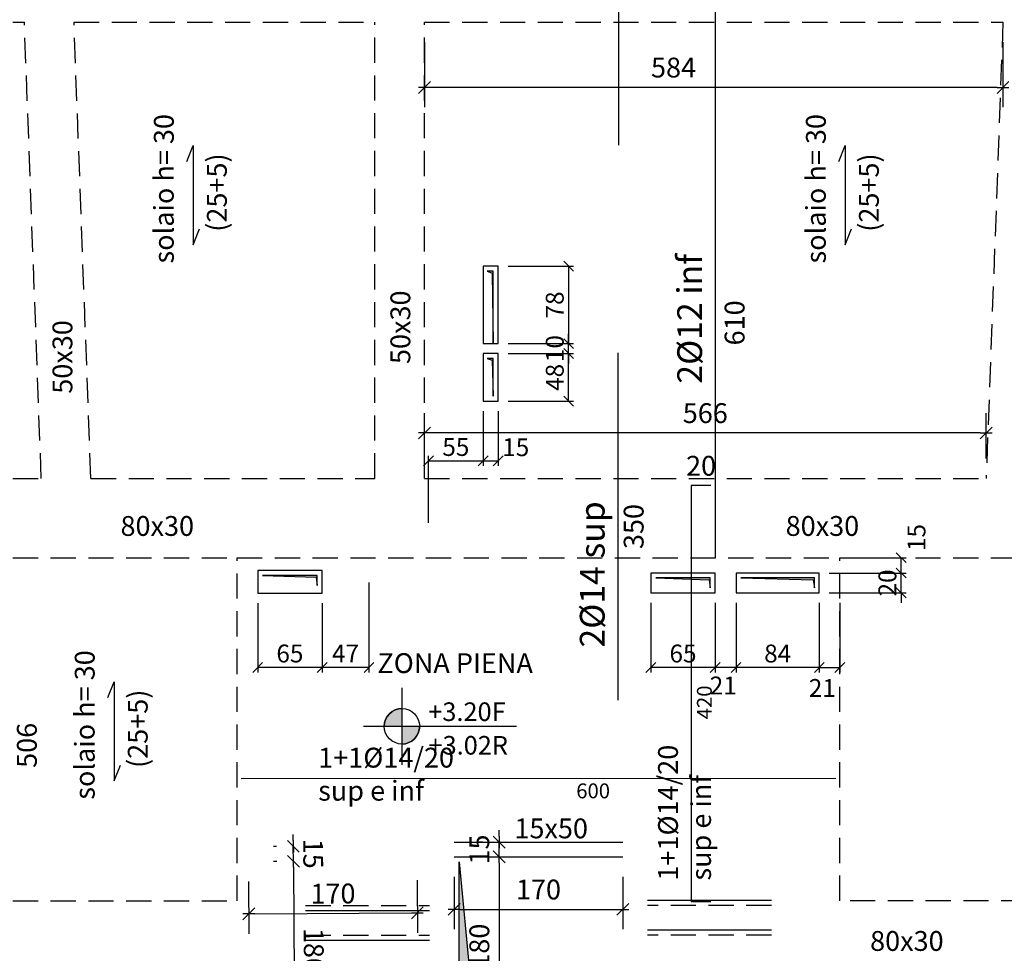
# Model space of a CAD drawing. Units: millimetres. Extents: x -3456 to 6459, y -1575 to 1826.
# Drawn here: x -523 to 470, y 83 to 1024 of the extents above; entities that cross this region are included whole.
import ezdxf
from ezdxf.enums import TextEntityAlignment as Align

# ---------------------------------------------------------------- set-up
doc = ezdxf.new("R2010")
doc.units = ezdxf.units.MM
doc.linetypes.add('DASHEDX2', pattern=[38.1, 25.4, -12.7])
for name, color, linetype in [('ARMATURE', 4, 'Continuous'), ('CARPVISTE', 3, 'Continuous'), ('CARPVISTE-TRATTEGGIATO', 2, 'DASHEDX2'), ('CAVEDI', 11, 'Continuous'), ('FINITO', 7, 'DASHEDX2'), ('FORI', 11, 'Continuous'), ('QUOTE-100', 9, 'Continuous'), ('QUOTE-ARMATURE', 9, 'Continuous'), ('QUOTE-FORI', 9, 'Continuous'), ('SCALE', 2, 'Continuous'), ('SIMBOLI', 2, 'Continuous'), ('TESTI-TRAVI', 3, 'DASHEDX2'), ('TESTIARMATURE', 6, 'Continuous')]:
    doc.layers.add(name, color=color, linetype=linetype)
doc.styles.add('ROMANS', font='ROMANS')
doc.dimstyles.new('ARMA CFR-100', dxfattribs={"dimscale": 10, "dimtxt": 2, "dimasz": 0.18, "dimexe": 180, "dimexo": 62.5, "dimgap": 1, "dimtad": 1, "dimdec": 0, "dimzin": 12, "dimdsep": 46, "dimtxsty": 'ROMANS', "dimcen": 0.9, "dimse1": 1, "dimse2": 1, "dimsd1": 1, "dimsd2": 1, "dimclrt": 2, "dimazin": 0, "dimtfac": 1, "dimtdec": 0, "dimtix": 1, "dimtmove": 2, "dimatfit": 3, "dimfxl": 0, "dimtolj": 1, "dimtzin": 0, "dimarcsym": 0})
doc.dimstyles.new('CFR-100', dxfattribs={"dimscale": 10, "dimtxt": 2, "dimasz": 0.6, "dimexe": 2, "dimexo": 2, "dimgap": 1, "dimtad": 1, "dimdec": 0, "dimzin": 4, "dimdsep": 46, "dimtxsty": 'ROMANS', "dimblk1": 'TAC', "dimblk2": 'TAC', "dimsah": 1, "dimcen": 0, "dimclrd": 256, "dimclre": 256, "dimclrt": 2, "dimadec": 4, "dimazin": 0, "dimtfac": 1, "dimtdec": 0, "dimtix": 1, "dimtmove": 2, "dimatfit": 3, "dimfxl": 0, "dimtolj": 1, "dimtzin": 4, "dimarcsym": 0})
doc.dimstyles.new('CFR-100 FORI', dxfattribs={"dimscale": 10, "dimtxt": 1.8, "dimasz": 1, "dimexe": 0.5, "dimexo": 1, "dimgap": 0.5, "dimtad": 1, "dimdec": 0, "dimzin": 12, "dimdsep": 46, "dimtxsty": 'ROMANS', "dimblk": 'OBLIQUE', "dimcen": -0.5, "dimclrd": 256, "dimclre": 256, "dimclrt": 7, "dimadec": 0, "dimazin": 0, "dimtfac": 1, "dimtdec": 0, "dimtix": 1, "dimtmove": 2, "dimatfit": 3, "dimldrblk": 'TAC', "dimfxl": 0, "dimtolj": 1, "dimtzin": 4, "dimarcsym": 0})

# ---------------------------------------------------------------- blocks, each defined once
blk = doc.blocks.new('tessitura solaio attributi 100')
at = {"layer": 'SIMBOLI', "color": 6}
blk.add_lwpolyline([(34.09, 6.36), (50, 0), (-50, 0), (-34.09, -6.36)], dxfattribs=at)
at = {"layer": 'SIMBOLI', "style": 'ROMANS'}
for tag, p in [('ALTEZZASOLAIO', (6.47, 19.67)), ('(XX+XX+XX)', (2.64, -33.81))]:
    blk.add_attdef(tag, text='', height=20, dxfattribs=at).set_placement(p, align=Align.CENTER)
blk = doc.blocks.new('TAC')
at = {"color": 6}
blk.add_line((-1, -1), (1, 1), dxfattribs=at)
at = {"color": 9}
blk.add_line((-1, 0), (1, 0), dxfattribs=at)
blk = doc.blocks.new('*D4708')
at = {"layer": 'Defpoints', "color": 0}
for p in [(-36.52, 180), (-39.68, 0), (-36.52, 0)]:
    blk.add_point(p, dxfattribs=at)
at = {"layer": 'QUOTE-100', "lineweight": -2}
for p, q in [((-56.52, 180), (-59.68, 180)), ((-39.68, 174), (-39.68, 6)), ((-56.52, 0), (-59.68, 0))]:
    blk.add_line(p, q, dxfattribs=at)
at = {"layer": 'QUOTE-100', "lineweight": -2, "xscale": 6, "yscale": 6, "zscale": 6}
for p, rotation in [((-39.68, 180), 90), ((-39.68, 0), 270)]:
    blk.add_blockref('TAC', p, dxfattribs=dict(at, rotation=rotation))
at = {"layer": 'QUOTE-100', "color": 2, "insert": (-59.68, 90), "char_height": 20, "attachment_point": 5, "rotation": 90, "style": 'ROMANS'}
blk.add_mtext('\\A1;180', dxfattribs=at)
blk = doc.blocks.new('*D4709')
at = {"layer": 'Defpoints', "color": 0}
for p in [(-85, 180), (85, 180), (85, 127.14)]:
    blk.add_point(p, dxfattribs=at)
at = {"layer": 'QUOTE-100', "lineweight": -2}
for p, q in [((-85, 160), (-85, 107.14)), ((85, 160), (85, 107.14)), ((-79, 127.14), (79, 127.14))]:
    blk.add_line(p, q, dxfattribs=at)
at = {"layer": 'QUOTE-100', "lineweight": -2, "xscale": 6, "yscale": 6, "zscale": 6, "rotation": 180}
blk.add_blockref('TAC', (-85, 127.14), dxfattribs=at)
at = {"layer": 'QUOTE-100', "lineweight": -2, "xscale": 6, "yscale": 6, "zscale": 6}
blk.add_blockref('TAC', (85, 127.14), dxfattribs=at)
at = {"layer": 'QUOTE-100', "color": 2, "insert": (0, 147.14), "char_height": 20, "attachment_point": 5, "style": 'ROMANS'}
blk.add_mtext('\\A1;170', dxfattribs=at)
blk = doc.blocks.new('*D4710')
at = {"layer": 'Defpoints', "color": 0}
for p in [(-39.68, 195), (-36.52, 195), (-36.52, 180)]:
    blk.add_point(p, dxfattribs=at)
at = {"layer": 'QUOTE-100', "lineweight": -2}
for p, q in [((-39.68, 201), (-39.68, 207)), ((-56.52, 195), (-59.68, 195)), ((-39.68, 180), (-39.68, 195)), ((-56.52, 180), (-59.68, 180)), ((-39.68, 174), (-39.68, 168))]:
    blk.add_line(p, q, dxfattribs=at)
at = {"layer": 'QUOTE-100', "lineweight": -2, "xscale": 6, "yscale": 6, "zscale": 6}
for p, rotation in [((-39.68, 195), 270), ((-39.68, 180), 90)]:
    blk.add_blockref('TAC', p, dxfattribs=dict(at, rotation=rotation))
at = {"layer": 'QUOTE-100', "color": 2, "insert": (-59.68, 187.5), "char_height": 20, "attachment_point": 5, "rotation": 90, "style": 'ROMANS'}
blk.add_mtext('\\A1;15', dxfattribs=at)
blk = doc.blocks.new('Quota altimetrica pianta 100')
at = {"layer": 'SIMBOLI'}
h = blk.add_hatch(color=256, dxfattribs=at)
h.paths.add_polyline_path([(0, 0), (0, 17.88, 0.414214), (-17.88, 0)])
h.paths.add_polyline_path([(0, -17.88, 0.414214), (17.88, 0), (0, 0)])
at = {"layer": 'SIMBOLI', "color": 2}
for p, q in [((0, 38.84), (0, -38.84)), ((-38.84, 0), (115.64, 0))]:
    blk.add_line(p, q, dxfattribs=at)
blk.add_circle((0, 0), 17.88, dxfattribs=at)
for start, end in [(90, 180), (90, 180), (270, 0)]:
    blk.add_arc((0, 0), 17.88, start, end, dxfattribs=at)
at = {"layer": 'SIMBOLI', "color": 6, "style": 'ROMANS'}
for p in [(26.8, 5.34), (26.8, -28.52)]:
    blk.add_attdef('QUOTAALT', p, '', height=18.75, dxfattribs=at)
blk = doc.blocks.new('CAV TERZO SOLAIO')
at = {"layer": 'CAVEDI'}
h = blk.add_hatch(color=256, dxfattribs=at)
h.dxf.hatch_style = 1
h.paths.add_polyline_path([(-46.86, 768.79), (-45.74, 697.59), (-45.74, 770.59), (-51.74, 770.59)])
h = blk.add_hatch(color=256, dxfattribs=at)
h.dxf.hatch_style = 1
h.paths.add_polyline_path([(-46.86, 680.79), (-45.74, 644.59), (-45.74, 682.59), (-51.74, 682.59)])
h = blk.add_hatch(color=256, dxfattribs=at)
h.dxf.hatch_style = 1
h.paths.add_polyline_path([(-224.36, 462.02), (-223.24, 453.81), (-223.24, 463.81), (-278.24, 463.81)])
h = blk.add_hatch(color=256, dxfattribs=at)
h.dxf.hatch_style = 1
h.paths.add_polyline_path([(172.12, 459.5), (173.24, 451.3), (173.24, 461.3), (118.24, 461.3)])
h = blk.add_hatch(color=256, dxfattribs=at)
h.dxf.hatch_style = 1
h.paths.add_polyline_path([(277.12, 459.5), (278.24, 451.3), (278.24, 461.3), (204.24, 461.3)])
for points in [[(-55.74, 697.59), (-40.74, 697.59), (-40.74, 775.59), (-55.74, 775.59)], [(-46.86, 768.79), (-45.74, 697.59), (-45.74, 770.59), (-51.74, 770.59)], [(-55.74, 639.59), (-40.74, 639.59), (-40.74, 687.59), (-55.74, 687.59)], [(-46.86, 680.79), (-45.74, 644.59), (-45.74, 682.59), (-51.74, 682.59)], [(-283.24, 445.81), (-218.24, 445.81), (-218.24, 468.81), (-283.24, 468.81)], [(-224.36, 462.02), (-223.24, 453.81), (-223.24, 463.81), (-278.24, 463.81)], [(113.24, 446.3), (178.24, 446.3), (178.24, 466.3), (113.24, 466.3)], [(172.12, 459.5), (173.24, 451.3), (173.24, 461.3), (118.24, 461.3)], [(199.24, 446.3), (283.24, 446.3), (283.24, 466.3), (199.24, 466.3)], [(277.12, 459.5), (278.24, 451.3), (278.24, 461.3), (204.24, 461.3)]]:
    blk.add_lwpolyline(points, close=True, dxfattribs=at)
blk = doc.blocks.new('*D4695')
at = {"layer": 'Defpoints', "color": 0}
for p in [(-535.69, 561.74), (-535.69, 561.74), (-535.69, 55.74)]:
    blk.add_point(p, dxfattribs=at)
at = {"layer": 'ARMATURE', "color": 2, "insert": (-516.02, 292.52), "char_height": 20, "attachment_point": 5, "rotation": 90, "style": 'ROMANS'}
blk.add_mtext('\\A1;506', dxfattribs=at)
blk = doc.blocks.new('*D4700')
at = {"layer": 'Defpoints', "color": 0}
for p in [(178.13, 1091.74), (178.13, 1091.74), (178.13, 481.74)]:
    blk.add_point(p, dxfattribs=at)
at = {"layer": 'ARMATURE', "color": 2, "insert": (197.8, 718.52), "char_height": 20, "attachment_point": 5, "rotation": 90, "style": 'ROMANS'}
blk.add_mtext('\\A1;610', dxfattribs=at)
blk = doc.blocks.new('*D4702')
at = {"layer": 'Defpoints', "color": 0}
for p in [(80.56, 1397.25), (116.66, 1397.25), (80.56, 897.67)]:
    blk.add_point(p, dxfattribs=at)
at = {"layer": 'ARMATURE', "color": 2, "insert": (96.66, 1118.66), "char_height": 20, "attachment_point": 5, "rotation": 90, "style": 'ROMANS'}
blk.add_mtext('\\A1;500', dxfattribs=at)
blk = doc.blocks.new('*D4703')
at = {"layer": 'Defpoints', "color": 0}
for p in [(79.88, 688.16), (115.98, 688.16), (79.88, 338.16)]:
    blk.add_point(p, dxfattribs=at)
at = {"layer": 'ARMATURE', "color": 2, "insert": (95.98, 513.16), "char_height": 20, "attachment_point": 5, "rotation": 90, "style": 'ROMANS'}
blk.add_mtext('\\A1;350', dxfattribs=at)
blk = doc.blocks.new('*D4432')
at = {"layer": 'Defpoints', "color": 0}
for p in [(-244.04, 175.66), (-246.07, -4.36), (-242.92, -4.34)]:
    blk.add_point(p, dxfattribs=at)
at = {"layer": 'QUOTE-100', "lineweight": -2}
for p, q in [((-264.04, 175.54), (-267.2, 175.52)), ((-247.16, 169.64), (-246.11, 1.64)), ((-262.92, -4.46), (-266.07, -4.48))]:
    blk.add_line(p, q, dxfattribs=at)
at = {"layer": 'QUOTE-100', "lineweight": -2, "xscale": 6, "yscale": 6, "zscale": 6}
for p, rotation in [((-247.2, 175.64), 90.35674207320798), ((-246.07, -4.36), 270.356742073208)]:
    blk.add_blockref('TAC', p, dxfattribs=dict(at, rotation=rotation))
at = {"layer": 'QUOTE-100', "color": 2, "insert": (-226.64, 85.77), "char_height": 20, "attachment_point": 5, "rotation": 270.35674, "style": 'ROMANS'}
blk.add_mtext('\\A1;180', dxfattribs=at)
blk = doc.blocks.new('*D4433')
at = {"layer": 'Defpoints', "color": 0}
for p in [(-292.52, 175.36), (-122.52, 176.42), (-122.19, 123.56)]:
    blk.add_point(p, dxfattribs=at)
at = {"layer": 'QUOTE-100', "lineweight": -2}
for p, q in [((-292.39, 155.36), (-292.06, 102.51)), ((-122.4, 156.42), (-122.07, 103.56)), ((-286.19, 122.54), (-128.19, 123.53))]:
    blk.add_line(p, q, dxfattribs=at)
at = {"layer": 'QUOTE-100', "lineweight": -2, "xscale": 6, "yscale": 6, "zscale": 6}
for p, rotation in [((-122.19, 123.56), 0.3567420732122172), ((-292.19, 122.5), 180.3567420732122)]:
    blk.add_blockref('TAC', p, dxfattribs=dict(at, rotation=rotation))
at = {"layer": 'QUOTE-100', "color": 2, "insert": (-207.31, 143.03), "char_height": 20, "attachment_point": 5, "rotation": 0.35674, "style": 'ROMANS'}
blk.add_mtext('\\A1;170', dxfattribs=at)
blk = doc.blocks.new('*D4434')
at = {"layer": 'Defpoints', "color": 0}
for p in [(-247.29, 190.64), (-244.14, 190.66), (-244.04, 175.66)]:
    blk.add_point(p, dxfattribs=at)
at = {"layer": 'QUOTE-100', "lineweight": -2}
for p, q in [((-247.33, 196.64), (-247.36, 202.64)), ((-264.14, 190.54), (-267.29, 190.52)), ((-247.2, 175.64), (-247.29, 190.64)), ((-264.04, 175.54), (-267.2, 175.52)), ((-247.16, 169.64), (-247.12, 163.64))]:
    blk.add_line(p, q, dxfattribs=at)
at = {"layer": 'QUOTE-100', "lineweight": -2, "xscale": 6, "yscale": 6, "zscale": 6}
for p, rotation in [((-247.29, 190.64), 270.356742073208), ((-247.2, 175.64), 90.35674207320803)]:
    blk.add_blockref('TAC', p, dxfattribs=dict(at, rotation=rotation))
at = {"layer": 'QUOTE-100', "color": 2, "insert": (-227.24, 183.27), "char_height": 20, "attachment_point": 5, "rotation": 270.35674, "style": 'ROMANS'}
blk.add_mtext('\\A1;15', dxfattribs=at)
blk = doc.blocks.new('*D4491')
at = {"layer": 'Defpoints', "color": 0}
for p in [(-115, 607.53), (-115, 561.74), (451.46, 561.74)]:
    blk.add_point(p, dxfattribs=at)
at = {"layer": 'QUOTE-100', "lineweight": -2}
for p, q in [((-115, 581.74), (-115, 627.53)), ((451.46, 581.74), (451.46, 627.53)), ((445.46, 607.53), (-109, 607.53))]:
    blk.add_line(p, q, dxfattribs=at)
at = {"layer": 'QUOTE-100', "lineweight": -2, "xscale": 6, "yscale": 6, "zscale": 6, "rotation": 180}
blk.add_blockref('TAC', (-115, 607.53), dxfattribs=at)
at = {"layer": 'QUOTE-100', "lineweight": -2, "xscale": 6, "yscale": 6, "zscale": 6}
blk.add_blockref('TAC', (451.46, 607.53), dxfattribs=at)
at = {"layer": 'QUOTE-100', "color": 2, "insert": (168.23, 627.53), "char_height": 20, "attachment_point": 5, "style": 'ROMANS'}
blk.add_mtext('\\A1;566', dxfattribs=at)
blk = doc.blocks.new('*D4492')
at = {"layer": 'Defpoints', "color": 0}
for p in [(-115, 1021.74), (468.5, 1021.74), (-115, 955.98)]:
    blk.add_point(p, dxfattribs=at)
at = {"layer": 'QUOTE-100', "lineweight": -2}
for p, q in [((-115, 1001.74), (-115, 935.98)), ((468.5, 1001.74), (468.5, 935.98)), ((462.5, 955.98), (-109, 955.98))]:
    blk.add_line(p, q, dxfattribs=at)
at = {"layer": 'QUOTE-100', "lineweight": -2, "xscale": 6, "yscale": 6, "zscale": 6, "rotation": 180}
blk.add_blockref('TAC', (-115, 955.98), dxfattribs=at)
at = {"layer": 'QUOTE-100', "lineweight": -2, "xscale": 6, "yscale": 6, "zscale": 6}
blk.add_blockref('TAC', (468.5, 955.98), dxfattribs=at)
at = {"layer": 'QUOTE-100', "color": 2, "insert": (136.19, 975.98), "char_height": 20, "attachment_point": 5, "style": 'ROMANS'}
blk.add_mtext('\\A1;584', dxfattribs=at)
blk = doc.blocks.new('_Oblique')
at = {"color": 0, "linetype": 'ByBlock', "lineweight": -2}
blk.add_line((-0.5, -0.5), (0.5, 0.5), dxfattribs=at)
blk = doc.blocks.new('*D4508')
at = {"layer": 'Defpoints', "color": 0}
for p in [(283.24, 446.3), (304, 446.3), (304, 371.12)]:
    blk.add_point(p, dxfattribs=at)
at = {"layer": 'QUOTE-FORI', "lineweight": -2}
for p, q in [((283.24, 436.3), (283.24, 366.12)), ((304, 436.3), (304, 366.12)), ((283.24, 371.12), (304, 371.12))]:
    blk.add_line(p, q, dxfattribs=at)
at = {"layer": 'QUOTE-FORI', "lineweight": -2, "xscale": 10, "yscale": 10, "zscale": 10, "rotation": 180}
blk.add_blockref('_Oblique', (283.24, 371.12), dxfattribs=at)
at = {"layer": 'QUOTE-FORI', "lineweight": -2, "xscale": 10, "yscale": 10, "zscale": 10}
blk.add_blockref('_Oblique', (304, 371.12), dxfattribs=at)
at = {"layer": 'QUOTE-FORI', "color": 7, "insert": (286.26, 350.37), "char_height": 18, "attachment_point": 5, "style": 'ROMANS'}
blk.add_mtext('\\A1;21', dxfattribs=at)
blk = doc.blocks.new('*D4509')
at = {"layer": 'Defpoints', "color": 0}
for p in [(199.24, 446.3), (283.24, 446.3), (199.24, 371.12)]:
    blk.add_point(p, dxfattribs=at)
at = {"layer": 'QUOTE-FORI', "lineweight": -2}
for p, q in [((199.24, 436.3), (199.24, 366.12)), ((283.24, 436.3), (283.24, 366.12)), ((283.24, 371.12), (199.24, 371.12))]:
    blk.add_line(p, q, dxfattribs=at)
at = {"layer": 'QUOTE-FORI', "lineweight": -2, "xscale": 10, "yscale": 10, "zscale": 10, "rotation": 180}
blk.add_blockref('_Oblique', (199.24, 371.12), dxfattribs=at)
at = {"layer": 'QUOTE-FORI', "lineweight": -2, "xscale": 10, "yscale": 10, "zscale": 10}
blk.add_blockref('_Oblique', (283.24, 371.12), dxfattribs=at)
at = {"layer": 'QUOTE-FORI', "color": 7, "insert": (241.24, 385.12), "char_height": 18, "attachment_point": 5, "style": 'ROMANS'}
blk.add_mtext('\\A1;84', dxfattribs=at)
blk = doc.blocks.new('*D4510')
at = {"layer": 'Defpoints', "color": 0}
for p in [(178.24, 446.3), (199.24, 446.3), (178.24, 371.12)]:
    blk.add_point(p, dxfattribs=at)
at = {"layer": 'QUOTE-FORI', "lineweight": -2}
for p, q in [((178.24, 436.3), (178.24, 366.12)), ((199.24, 436.3), (199.24, 366.12)), ((199.24, 371.12), (178.24, 371.12))]:
    blk.add_line(p, q, dxfattribs=at)
at = {"layer": 'QUOTE-FORI', "lineweight": -2, "xscale": 10, "yscale": 10, "zscale": 10, "rotation": 180}
blk.add_blockref('_Oblique', (178.24, 371.12), dxfattribs=at)
at = {"layer": 'QUOTE-FORI', "lineweight": -2, "xscale": 10, "yscale": 10, "zscale": 10}
blk.add_blockref('_Oblique', (199.24, 371.12), dxfattribs=at)
at = {"layer": 'QUOTE-FORI', "color": 7, "insert": (186.35, 352.87), "char_height": 18, "attachment_point": 5, "style": 'ROMANS'}
blk.add_mtext('\\A1;21', dxfattribs=at)
blk = doc.blocks.new('*D4511')
at = {"layer": 'Defpoints', "color": 0}
for p in [(113.24, 446.3), (178.24, 446.3), (113.24, 371.12)]:
    blk.add_point(p, dxfattribs=at)
at = {"layer": 'QUOTE-FORI', "lineweight": -2}
for p, q in [((113.24, 436.3), (113.24, 366.12)), ((178.24, 436.3), (178.24, 366.12)), ((178.24, 371.12), (113.24, 371.12))]:
    blk.add_line(p, q, dxfattribs=at)
at = {"layer": 'QUOTE-FORI', "lineweight": -2, "xscale": 10, "yscale": 10, "zscale": 10, "rotation": 180}
blk.add_blockref('_Oblique', (113.24, 371.12), dxfattribs=at)
at = {"layer": 'QUOTE-FORI', "lineweight": -2, "xscale": 10, "yscale": 10, "zscale": 10}
blk.add_blockref('_Oblique', (178.24, 371.12), dxfattribs=at)
at = {"layer": 'QUOTE-FORI', "color": 7, "insert": (145.74, 385.12), "char_height": 18, "attachment_point": 5, "style": 'ROMANS'}
blk.add_mtext('\\A1;65', dxfattribs=at)
blk = doc.blocks.new('*D4512')
at = {"layer": 'Defpoints', "color": 0}
for p in [(283.24, 466.3), (365.89, 466.3), (283.24, 446.3)]:
    blk.add_point(p, dxfattribs=at)
at = {"layer": 'QUOTE-FORI', "lineweight": -2}
for p, q in [((365.89, 466.3), (365.89, 476.3)), ((293.24, 466.3), (370.89, 466.3)), ((365.89, 446.3), (365.89, 466.3)), ((293.24, 446.3), (370.89, 446.3)), ((365.89, 446.3), (365.89, 436.3))]:
    blk.add_line(p, q, dxfattribs=at)
at = {"layer": 'QUOTE-FORI', "lineweight": -2, "xscale": 10, "yscale": 10, "zscale": 10}
for p, rotation in [((365.89, 466.3), 270), ((365.89, 446.3), 90)]:
    blk.add_blockref('_Oblique', p, dxfattribs=dict(at, rotation=rotation))
at = {"layer": 'QUOTE-FORI', "color": 7, "insert": (351.89, 456.3), "char_height": 18, "attachment_point": 5, "rotation": 90, "style": 'ROMANS'}
blk.add_mtext('\\A1;20', dxfattribs=at)
blk = doc.blocks.new('*D4513')
at = {"layer": 'Defpoints', "color": 0}
for p in [(304, 481.74), (365.89, 481.74), (283.24, 466.3)]:
    blk.add_point(p, dxfattribs=at)
at = {"layer": 'QUOTE-FORI', "lineweight": -2}
for p, q in [((314, 481.74), (370.89, 481.74)), ((365.89, 466.3), (365.89, 481.74)), ((293.24, 466.3), (370.89, 466.3))]:
    blk.add_line(p, q, dxfattribs=at)
at = {"layer": 'QUOTE-FORI', "lineweight": -2, "xscale": 10, "yscale": 10, "zscale": 10}
for p, rotation in [((365.89, 481.74), 90), ((365.89, 466.3), 270)]:
    blk.add_blockref('_Oblique', p, dxfattribs=dict(at, rotation=rotation))
at = {"layer": 'QUOTE-FORI', "color": 7, "insert": (381.26, 502.08), "char_height": 18, "attachment_point": 5, "rotation": 90, "style": 'ROMANS'}
blk.add_mtext('\\A1;15', dxfattribs=at)
blk = doc.blocks.new('*D4514')
at = {"layer": 'Defpoints', "color": 0}
for p in [(-171, 466.74), (-218.24, 445.81), (-218.24, 371.12)]:
    blk.add_point(p, dxfattribs=at)
at = {"layer": 'QUOTE-FORI', "lineweight": -2}
for p, q in [((-171, 456.74), (-171, 366.12)), ((-218.24, 435.81), (-218.24, 366.12)), ((-171, 371.12), (-218.24, 371.12))]:
    blk.add_line(p, q, dxfattribs=at)
at = {"layer": 'QUOTE-FORI', "lineweight": -2, "xscale": 10, "yscale": 10, "zscale": 10, "rotation": 180}
blk.add_blockref('_Oblique', (-218.24, 371.12), dxfattribs=at)
at = {"layer": 'QUOTE-FORI', "lineweight": -2, "xscale": 10, "yscale": 10, "zscale": 10}
blk.add_blockref('_Oblique', (-171, 371.12), dxfattribs=at)
at = {"layer": 'QUOTE-FORI', "color": 7, "insert": (-194.62, 385.12), "char_height": 18, "attachment_point": 5, "style": 'ROMANS'}
blk.add_mtext('\\A1;47', dxfattribs=at)
blk = doc.blocks.new('*D4515')
at = {"layer": 'Defpoints', "color": 0}
for p in [(-283.24, 445.81), (-218.24, 445.81), (-283.24, 371.12)]:
    blk.add_point(p, dxfattribs=at)
at = {"layer": 'QUOTE-FORI', "lineweight": -2}
for p, q in [((-283.24, 435.81), (-283.24, 366.12)), ((-218.24, 435.81), (-218.24, 366.12)), ((-218.24, 371.12), (-283.24, 371.12))]:
    blk.add_line(p, q, dxfattribs=at)
at = {"layer": 'QUOTE-FORI', "lineweight": -2, "xscale": 10, "yscale": 10, "zscale": 10, "rotation": 180}
blk.add_blockref('_Oblique', (-283.24, 371.12), dxfattribs=at)
at = {"layer": 'QUOTE-FORI', "lineweight": -2, "xscale": 10, "yscale": 10, "zscale": 10}
blk.add_blockref('_Oblique', (-218.24, 371.12), dxfattribs=at)
at = {"layer": 'QUOTE-FORI', "color": 7, "insert": (-250.74, 385.12), "char_height": 18, "attachment_point": 5, "style": 'ROMANS'}
blk.add_mtext('\\A1;65', dxfattribs=at)
blk = doc.blocks.new('*D4520')
at = {"layer": 'Defpoints', "color": 0}
for p in [(-55.74, 639.59), (-55.74, 579.38), (-111, 506.74)]:
    blk.add_point(p, dxfattribs=at)
at = {"layer": 'QUOTE-FORI', "lineweight": -2}
for p, q in [((-55.74, 629.59), (-55.74, 574.38)), ((-111, 516.74), (-111, 584.38)), ((-111, 579.38), (-55.74, 579.38))]:
    blk.add_line(p, q, dxfattribs=at)
at = {"layer": 'QUOTE-FORI', "lineweight": -2, "xscale": 10, "yscale": 10, "zscale": 10, "rotation": 180}
blk.add_blockref('_Oblique', (-111, 579.38), dxfattribs=at)
at = {"layer": 'QUOTE-FORI', "lineweight": -2, "xscale": 10, "yscale": 10, "zscale": 10}
blk.add_blockref('_Oblique', (-55.74, 579.38), dxfattribs=at)
at = {"layer": 'QUOTE-FORI', "color": 7, "insert": (-83.37, 593.38), "char_height": 18, "attachment_point": 5, "style": 'ROMANS'}
blk.add_mtext('\\A1;55', dxfattribs=at)
blk = doc.blocks.new('*D4521')
at = {"layer": 'Defpoints', "color": 0}
for p in [(-55.74, 639.59), (-40.74, 639.59), (-40.74, 579.38)]:
    blk.add_point(p, dxfattribs=at)
at = {"layer": 'QUOTE-FORI', "lineweight": -2}
for p, q in [((-55.74, 629.59), (-55.74, 574.38)), ((-40.74, 629.59), (-40.74, 574.38)), ((-55.74, 579.38), (-40.74, 579.38))]:
    blk.add_line(p, q, dxfattribs=at)
at = {"layer": 'QUOTE-FORI', "lineweight": -2, "xscale": 10, "yscale": 10, "zscale": 10, "rotation": 180}
blk.add_blockref('_Oblique', (-55.74, 579.38), dxfattribs=at)
at = {"layer": 'QUOTE-FORI', "lineweight": -2, "xscale": 10, "yscale": 10, "zscale": 10}
blk.add_blockref('_Oblique', (-40.74, 579.38), dxfattribs=at)
at = {"layer": 'QUOTE-FORI', "color": 7, "insert": (-22.96, 593.14), "char_height": 18, "attachment_point": 5, "style": 'ROMANS'}
blk.add_mtext('\\A1;15', dxfattribs=at)
blk = doc.blocks.new('*D4522')
at = {"layer": 'Defpoints', "color": 0}
for p in [(-40.74, 687.59), (30.41, 687.59), (-40.74, 639.59)]:
    blk.add_point(p, dxfattribs=at)
at = {"layer": 'QUOTE-FORI', "lineweight": -2}
for p, q in [((-30.74, 687.59), (35.41, 687.59)), ((30.41, 639.59), (30.41, 687.59)), ((-30.74, 639.59), (35.41, 639.59))]:
    blk.add_line(p, q, dxfattribs=at)
at = {"layer": 'QUOTE-FORI', "lineweight": -2, "xscale": 10, "yscale": 10, "zscale": 10}
for p, rotation in [((30.41, 687.59), 90), ((30.41, 639.59), 270)]:
    blk.add_blockref('_Oblique', p, dxfattribs=dict(at, rotation=rotation))
at = {"layer": 'QUOTE-FORI', "color": 7, "insert": (16.41, 663.59), "char_height": 18, "attachment_point": 5, "rotation": 90, "style": 'ROMANS'}
blk.add_mtext('\\A1;48', dxfattribs=at)
blk = doc.blocks.new('*D4523')
at = {"layer": 'Defpoints', "color": 0}
for p in [(-40.74, 697.59), (30.41, 697.59), (-40.74, 687.59)]:
    blk.add_point(p, dxfattribs=at)
at = {"layer": 'QUOTE-FORI', "lineweight": -2}
for p, q in [((30.41, 697.59), (30.41, 707.59)), ((-30.74, 697.59), (35.41, 697.59)), ((30.41, 687.59), (30.41, 697.59)), ((-30.74, 687.59), (35.41, 687.59)), ((30.41, 687.59), (30.41, 677.59))]:
    blk.add_line(p, q, dxfattribs=at)
at = {"layer": 'QUOTE-FORI', "lineweight": -2, "xscale": 10, "yscale": 10, "zscale": 10}
for p, rotation in [((30.41, 697.59), 270), ((30.41, 687.59), 90)]:
    blk.add_blockref('_Oblique', p, dxfattribs=dict(at, rotation=rotation))
at = {"layer": 'QUOTE-FORI', "color": 7, "insert": (16.41, 692.59), "char_height": 18, "attachment_point": 5, "rotation": 90, "style": 'ROMANS'}
blk.add_mtext('\\A1;10', dxfattribs=at)
blk = doc.blocks.new('*D4524')
at = {"layer": 'Defpoints', "color": 0}
for p in [(-40.74, 775.59), (-40.74, 697.59), (30.41, 697.59)]:
    blk.add_point(p, dxfattribs=at)
at = {"layer": 'QUOTE-FORI', "lineweight": -2}
for p, q in [((-30.74, 775.59), (35.41, 775.59)), ((30.41, 775.59), (30.41, 697.59)), ((-30.74, 697.59), (35.41, 697.59))]:
    blk.add_line(p, q, dxfattribs=at)
at = {"layer": 'QUOTE-FORI', "lineweight": -2, "xscale": 10, "yscale": 10, "zscale": 10}
for p, rotation in [((30.41, 775.59), 90), ((30.41, 697.59), 270)]:
    blk.add_blockref('_Oblique', p, dxfattribs=dict(at, rotation=rotation))
at = {"layer": 'QUOTE-FORI', "color": 7, "insert": (16.41, 736.59), "char_height": 18, "attachment_point": 5, "rotation": 90, "style": 'ROMANS'}
blk.add_mtext('\\A1;78', dxfattribs=at)
blk = doc.blocks.new('*D4600')
at = {"layer": 'Defpoints', "color": 0}
for p in [(153.97, 561.52), (153.97, 561.52), (153.97, 141.99)]:
    blk.add_point(p, dxfattribs=at)
at = {"layer": 'QUOTE-ARMATURE', "color": 2, "insert": (167.3, 335.84), "char_height": 15, "attachment_point": 5, "rotation": 90, "style": 'ROMANS'}
blk.add_mtext('\\A1;420', dxfattribs=at)
blk = doc.blocks.new('*D4601')
at = {"layer": 'Defpoints', "color": 0}
for p in [(-300, 258.7), (300.02, 259.15), (300.02, 259.15)]:
    blk.add_point(p, dxfattribs=at)
at = {"layer": 'QUOTE-ARMATURE', "color": 2, "insert": (55.11, 246.63), "char_height": 15, "attachment_point": 5, "style": 'ROMANS'}
blk.add_mtext('\\A1;600', dxfattribs=at)
blk = doc.blocks.new('*D4604')
at = {"layer": 'Defpoints', "color": 0}
for p in [(153.97, 554.44), (153.97, 554.44), (173.97, 554.44)]:
    blk.add_point(p, dxfattribs=at)
at = {"layer": 'QUOTE-ARMATURE', "color": 2, "insert": (163.97, 574.44), "char_height": 20, "attachment_point": 5, "style": 'ROMANS'}
blk.add_mtext('\\A1;20', dxfattribs=at)

msp = doc.modelspace()

# ---------------------------------------------------------------- hatches: boundary and pattern name
at = {"layer": 'FORI'}
h = msp.add_hatch(color=256, dxfattribs=at)
h.dxf.hatch_style = 1
h.paths.add_polyline_path([(-80, 175), (-65.32, 18.97), (80, 5), (-80, 5)])

# ---------------------------------------------------------------- linework, layer by layer
at = {"layer": 'ARMATURE'}
msp.add_line((178.13, 1091.74), (178.13, 481.74), dxfattribs=at)
for points in [[(100.56, 1397.25), (80.56, 1397.25), (80.56, 897.67)], [(79.88, 688.16), (79.88, 338.16)]]:
    msp.add_lwpolyline(points, dxfattribs=at)
at = {"layer": 'ARMATURE', "color": 6}
for points in [[(173.97, 554.44), (153.97, 554.44), (153.97, 134.92), (173.97, 134.92)], [(300.02, 259.15), (-300, 258.7)]]:
    msp.add_lwpolyline(points, dxfattribs=at)
at = {"layer": 'CARPVISTE'}
for p, q in [((-85, 195), (85, 195)), ((-85, 180), (85, 180))]:
    msp.add_line(p, q, dxfattribs=at)
at = {"layer": 'CARPVISTE-TRATTEGGIATO'}
for p, q in [((-835, 1021.74), (-518.54, 1021.74)), ((-501.5, 561.74), (-518.54, 1021.74)), ((-468.5, 1021.74), (-165, 1021.74)), ((-451.46, 561.74), (-468.5, 1021.74)), ((-165, 561.74), (-165, 1021.74)), ((-115, 561.74), (-115, 1021.74)), ((-115, 1021.74), (468.5, 1021.74)), ((468.5, 1021.74), (451.46, 561.74)), ((-835, 561.74), (-501.5, 561.74)), ((-451.46, 561.74), (-165, 561.74)), ((-115, 561.74), (451.46, 561.74)), ((-835, 481.74), (-304, 481.74)), ((-304, 135.74), (-304, 481.74)), ((304, 481.74), (835, 481.74)), ((304, 135.74), (304, 481.74)), ((-835, 135.74), (-304, 135.74)), ((835, 135.74), (304, 135.74))]:
    msp.add_line(p, q, dxfattribs=at)
at = {"layer": 'CARPVISTE-TRATTEGGIATO', "color": 9}
msp.add_line((-304, 481.74), (304, 481.74), dxfattribs=at)
at = {"layer": 'FINITO'}
for p, q in [((-235, 131), (-110, 131)), ((235, 131), (110, 131)), ((-235, 101), (-110, 101)), ((235, 101), (110, 101))]:
    msp.add_line(p, q, dxfattribs=at)
at = {"layer": 'FORI'}
msp.add_lwpolyline([(-80, 175), (-65.32, 18.97), (80, 5), (-80, 5)], close=True, dxfattribs=at)
at = {"layer": 'SCALE'}
for p, q in [((235, 136), (110, 136)), ((-235, 126), (-110, 126)), ((235, 106), (110, 106)), ((-235, 96), (-110, 96))]:
    msp.add_line(p, q, dxfattribs=at)
for points in [[(23.16, -87.5, 0, 0, 0), (172.5, -87.5, 0, 0, 0), (172.5, 102.64, 20, 0, 0), (172.5, 136, 0, 0, 0)], [(-172.5, 126, 0, 0, 0), (-172.5, -87.5, 0, 0, 0), (-16.74, -87.5, 20, 0, 0), (18.16, -87.5, 0, 0, 0)]]:
    msp.add_lwpolyline(points, format="xyseb", dxfattribs=at)

# ---------------------------------------------------------------- block references
at = {"layer": 'CAVEDI'}
msp.add_blockref('CAV TERZO SOLAIO', (0, 0), dxfattribs=at)
at = {"layer": 'SIMBOLI', "rotation": 90}
for p in [(-348.2, 847.29), (309.45, 847.29), (-428.01, 306.6)]:
    msp.add_blockref('tessitura solaio attributi 100', p, dxfattribs=at).add_auto_attribs({'ALTEZZASOLAIO': 'solaio h= 30', '(XX+XX+XX)': '(25+5)'})
at = {"layer": 'SIMBOLI'}
ref = msp.add_blockref('Quota altimetrica pianta 100', (-137.72, 311.73), dxfattribs=at)
ref.add_attrib('QUOTAALT', '+3.20F', (-111.19, 317.07), dxfattribs={"color": 6, "height": 18.75, "style": 'ROMANS'})
ref.add_attrib('QUOTAALT', '+3.02R', (-110.93, 283.21), dxfattribs={"color": 6, "height": 18.75, "style": 'ROMANS'})

# ---------------------------------------------------------------- texts
at = {"layer": 'TESTI-TRAVI', "style": 'ROMANS'}
for s, rotation, p in [('50x30', 90, (-129.32, 677.03)), ('50x30', 90, (-470.17, 647.09)), ('80x30', 360, (-421.58, 503.75)), ('80x30', 360, (249.29, 503.75)), ('ZONA PIENA', 360, (-162.45, 365.41)), ('15x50', 360, (-24.28, 198.78)), ('80x30', 360, (334.46, 85.27))]:
    msp.add_text(s, height=20, rotation=rotation, dxfattribs=at).set_placement(p)
at = {"layer": 'TESTIARMATURE', "color": 2, "style": 'ROMANS'}
for s, p in [('2%%C12 inf', (164.96, 657.2)), ('2%%C14 sup', (66.71, 391.1))]:
    msp.add_text(s, height=25, rotation=90, dxfattribs=at).set_placement(p)
at = {"layer": 'TESTIARMATURE', "color": 3, "char_height": 20, "width": 169.5238, "attachment_point": 1, "style": 'ROMANS'}
for insert, rotation in [((-222.2, 290.11), 360), ((120.63, 156.17), 90)]:
    msp.add_mtext('1+1%%C14/20\\Psup e inf', dxfattribs=dict(at, insert=insert, rotation=rotation))

# ---------------------------------------------------------------- dimensions: what is measured, and where the dimension line sits
at = {"layer": 'ARMATURE'}
for base, p1, p2, picture, middle in [((116.66, 1397.25), (80.56, 897.67), (80.56, 1397.25), '*D4702', (96.66, 1118.66)), ((178.13, 1091.74), (178.13, 481.74), (178.13, 1091.74), '*D4700', (197.8, 718.52)), ((-535.69, 561.74), (-535.69, 55.74), (-535.69, 561.74), '*D4695', (-516.02, 292.52))]:
    dim = msp.add_linear_dim(base=base, p1=p1, p2=p2, angle=90, dimstyle='ARMA CFR-100', dxfattribs=at)
    dim.commit()
    dim.dimension.update_dxf_attribs({"geometry": picture, "text_midpoint": middle, "dimtype": 160})
dim = msp.add_linear_dim(base=(115.98, 688.16), p1=(79.88, 338.16), p2=(79.88, 688.16), angle=90, dimstyle='ARMA CFR-100', dxfattribs=at)
dim.commit()
dim.dimension.update_dxf_attribs({"geometry": '*D4703', "text_midpoint": (95.98, 513.16)})
at = {"layer": 'QUOTE-100'}
dim = msp.add_linear_dim(base=(-115, 955.9751), p1=(468.5014, 1021.7446), p2=(-115, 1021.7446), dimstyle='CFR-100', dxfattribs=at)
dim.commit()
dim.dimension.update_dxf_attribs({"geometry": '*D4492', "text_midpoint": (136.193, 975.9751), "dimtype": 160})
for base, p1, p2, picture, middle in [((-115, 607.53), (451.46, 561.74), (-115, 561.74), '*D4491', (168.23, 627.53)), ((85, 127.14), (-85, 180), (85, 180), '*D4709', (0, 147.14))]:
    dim = msp.add_linear_dim(base=base, p1=p1, p2=p2, dimstyle='CFR-100', dxfattribs=at)
    dim.commit()
    dim.dimension.update_dxf_attribs({"geometry": picture, "text_midpoint": middle})
for base, p1, p2, angle, picture, middle in [((-247.29, 190.64), (-244.04, 175.66), (-244.14, 190.66), 270.35674, '*D4434', (-227.24, 183.27)), ((-39.68, 195), (-36.52, 180), (-36.52, 195), 270, '*D4710', (-59.68, 187.5)), ((-246.07, -4.36), (-244.04, 175.66), (-242.92, -4.34), 90.35674, '*D4432', (-226.64, 85.77)), ((-39.68, 0), (-36.52, 180), (-36.52, 0), 90, '*D4708', (-59.68, 90)), ((-122.19, 123.56), (-292.52, 175.36), (-122.52, 176.42), 0.35674, '*D4433', (-207.31, 143.03))]:
    dim = msp.add_linear_dim(base=base, p1=p1, p2=p2, angle=angle, dimstyle='CFR-100', dxfattribs=at)
    dim.commit()
    dim.dimension.update_dxf_attribs({"geometry": picture, "text_midpoint": middle})
at = {"layer": 'QUOTE-ARMATURE'}
dim = msp.add_linear_dim(base=(153.97, 554.44), p1=(173.97, 554.44), p2=(153.97, 554.44), dimstyle='ARMA CFR-100', dxfattribs=at)
dim.commit()
dim.dimension.update_dxf_attribs({"geometry": '*D4604', "text_midpoint": (163.97, 574.44)})
dim = msp.add_linear_dim(base=(153.97, 561.52), p1=(153.97, 141.99), p2=(153.97, 561.52), angle=90, dimstyle='ARMA CFR-100', override={"dimtxt": 1.5}, dxfattribs=at)
dim.commit()
dim.dimension.update_dxf_attribs({"geometry": '*D4600', "text_midpoint": (167.3, 335.84), "dimtype": 160})
dim = msp.add_linear_dim(base=(300.02, 259.15), p1=(-300, 258.7), p2=(300.02, 259.15), dimstyle='ARMA CFR-100', override={"dimtxt": 1.5}, dxfattribs=at)
dim.commit()
dim.dimension.update_dxf_attribs({"geometry": '*D4601', "text_midpoint": (55.11, 246.63), "dimtype": 160})
at = {"layer": 'QUOTE-FORI'}
for base, p1, p2, picture, middle in [((30.41, 697.59), (-40.74, 775.59), (-40.74, 697.59), '*D4524', (16.41, 736.59)), ((30.41, 697.59), (-40.74, 687.59), (-40.74, 697.59), '*D4523', (16.41, 692.59)), ((30.41, 687.59), (-40.74, 639.59), (-40.74, 687.59), '*D4522', (16.41, 663.59)), ((365.89, 466.3), (283.24, 446.3), (283.24, 466.3), '*D4512', (351.89, 456.3))]:
    dim = msp.add_linear_dim(base=base, p1=p1, p2=p2, angle=90, dimstyle='CFR-100 FORI', dxfattribs=at)
    dim.commit()
    dim.dimension.update_dxf_attribs({"geometry": picture, "text_midpoint": middle})
for base, p1, p2, picture, middle in [((-55.74, 579.38), (-111, 506.74), (-55.74, 639.59), '*D4520', (-83.37, 593.38)), ((-218.24, 371.12), (-171, 466.74), (-218.24, 445.81), '*D4514', (-194.62, 385.12)), ((-283.24, 371.12), (-218.24, 445.81), (-283.24, 445.81), '*D4515', (-250.74, 385.12)), ((113.24, 371.12), (178.24, 446.3), (113.24, 446.3), '*D4511', (145.74, 385.12)), ((199.24, 371.12), (283.24, 446.3), (199.24, 446.3), '*D4509', (241.24, 385.12))]:
    dim = msp.add_linear_dim(base=base, p1=p1, p2=p2, dimstyle='CFR-100 FORI', dxfattribs=at)
    dim.commit()
    dim.dimension.update_dxf_attribs({"geometry": picture, "text_midpoint": middle})
for base, p1, p2, picture, middle in [((-40.74, 579.38), (-55.74, 639.59), (-40.74, 639.59), '*D4521', (-22.96, 593.14)), ((178.24, 371.12), (199.24, 446.3), (178.24, 446.3), '*D4510', (186.35, 352.87)), ((304, 371.12), (283.24, 446.3), (304, 446.3), '*D4508', (286.26, 350.37))]:
    dim = msp.add_linear_dim(base=base, p1=p1, p2=p2, dimstyle='CFR-100 FORI', dxfattribs=at)
    dim.commit()
    dim.dimension.update_dxf_attribs({"geometry": picture, "text_midpoint": middle, "dimtype": 160})
dim = msp.add_linear_dim(base=(365.89, 481.74), p1=(283.24, 466.3), p2=(304, 481.74), angle=90, dimstyle='CFR-100 FORI', dxfattribs=at)
dim.commit()
dim.dimension.update_dxf_attribs({"geometry": '*D4513', "text_midpoint": (381.26, 502.08), "dimtype": 160})

doc.saveas('drawing.dxf')
